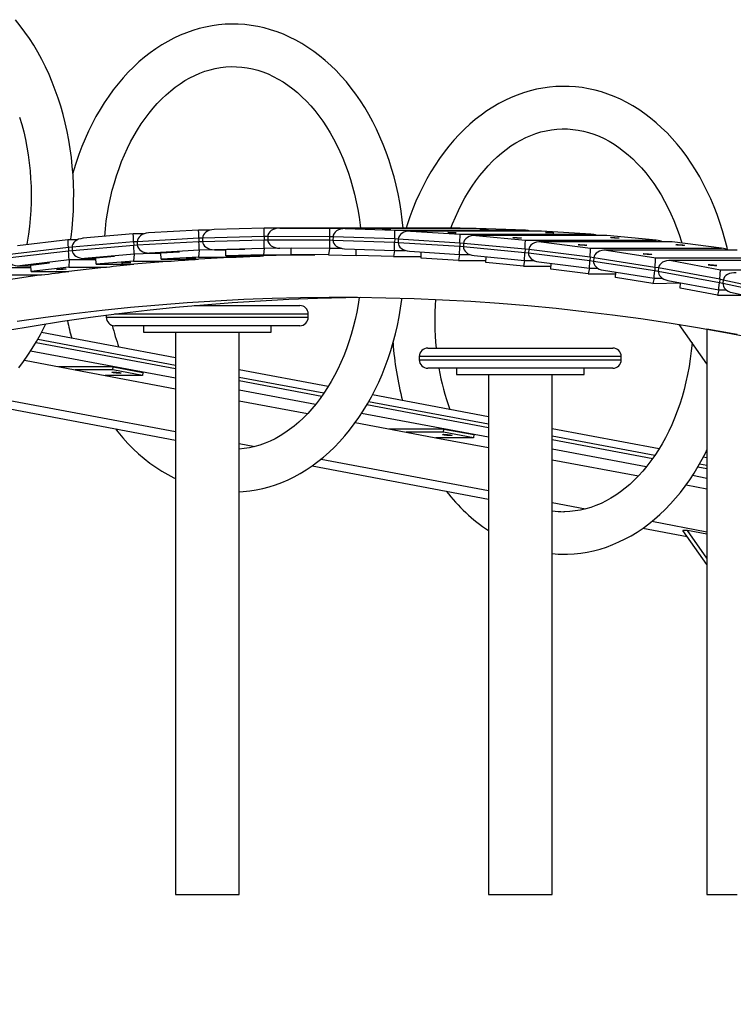
# Model space of a CAD drawing. Units: millimetres. Extents: x 13583 to 41472, y 23297 to 38258.
# Drawn here: x 17983 to 18654, y 36755 to 37681 of the extents above; entities that cross this region are included whole.
import ezdxf

# ---------------------------------------------------------------- set-up
doc = ezdxf.new("R2010")
doc.units = ezdxf.units.MM
doc.header["$PDSIZE"] = -1
doc.layers.get('0').update_dxf_attribs({"color": 1})
doc.layers.add('TIPTAP', color=6, linetype='Continuous')
doc.layers.add('TIPTAP_DIM', color=9, linetype='Continuous')
doc.styles.get("Standard").update_dxf_attribs({"font": 'arial.ttf'})
doc.dimstyles.new('0000000028386F98', dxfattribs={"dimscale": 100, "dimtxt": 1, "dimasz": 1, "dimexe": 1, "dimexo": 1, "dimgap": 1, "dimtad": 1, "dimdec": 0, "dimtxsty": 'Standard', "dimblk": 'OBLIQUE', "dimcen": 2.5, "dimdle": 1, "dimadec": 0, "dimazin": 0, "dimtfac": 1, "dimtdec": 0, "dimtmove": 0, "dimatfit": 3, "dimldrblk": 'OBLIQUE', "dimfxl": 0, "dimarcsym": 0})

# ---------------------------------------------------------------- blocks, each defined once
blk = doc.blocks.new('TKR001_side1')
at = {"layer": 'TIPTAP'}
for p, q in [((726.14, 621.26), (678.87, 617.2)), ((735.81, 621.26), (726.14, 621.26)), ((787.61, 624.9), (740.53, 622.27)), ((798.36, 624.9), (787.61, 624.9)), ((849.12, 626.7), (802.25, 625.49)), ((861.71, 626.7), (849.12, 626.7)), ((863.97, 626.85), (910.64, 626.65)), ((987.01, 626.85), (863.97, 626.85)), ((910.64, 626.65), (1033.68, 626.65)), ((1048.53, 626.36), (925.22, 626.36)), ((925.49, 626.36), (972.15, 624.75)), ((1048.53, 626.36), (925.49, 626.36)), ((972.15, 624.75), (1095.18, 624.75)), ((1110.03, 624.03), (986.48, 624.03)), ((986.99, 624.02), (1033.61, 621.01)), ((1110.03, 624.02), (986.99, 624.02)), ((1033.68, 626.65), (987.01, 626.85)), ((1033.61, 621.01), (1156.65, 621.01)), ((1095.18, 624.75), (1048.53, 626.36)), ((1095.18, 624.75), (1048.53, 626.36)), ((1156.65, 621.01), (1110.03, 624.03)), ((1156.65, 621.01), (1110.03, 624.02)), ((664.74, 615.77), (617.31, 610.27)), ((673.62, 615.77), (664.74, 615.77)), ((726.47, 613.74), (668.6, 608.77)), ((729.89, 613.98), (726.47, 613.74)), ((726.47, 613.74), (726.6, 610.75)), ((787.83, 617.21), (729.89, 613.98)), ((729.89, 613.98), (729.97, 610.99)), ((729.97, 610.99), (787.91, 614.22)), ((791.25, 617.35), (787.83, 617.21)), ((787.83, 617.21), (787.91, 614.22)), ((787.91, 614.22), (791.28, 614.35)), ((849.22, 618.84), (791.25, 617.35)), ((791.25, 617.35), (791.28, 614.35)), ((791.28, 614.35), (849.26, 615.84)), ((852.64, 618.88), (849.22, 618.84)), ((849.22, 618.84), (849.26, 615.84)), ((849.26, 615.84), (852.63, 615.88)), ((852.64, 618.88), (852.63, 615.88)), ((852.63, 615.88), (910.62, 615.62)), ((910.62, 618.62), (852.64, 618.88)), ((910.62, 618.62), (910.62, 615.62)), ((914.04, 618.56), (910.62, 618.62)), ((910.62, 615.62), (913.99, 615.56)), ((914.04, 618.56), (913.99, 615.56)), ((913.99, 615.56), (971.96, 613.56)), ((972.01, 616.56), (914.04, 618.56)), ((972.01, 616.56), (971.96, 613.56)), ((971.96, 613.56), (975.33, 613.39)), ((975.43, 616.39), (972.01, 616.56)), ((975.43, 616.39), (975.33, 613.39)), ((975.33, 613.39), (1033.25, 609.66)), ((1033.35, 612.65), (975.43, 616.39)), ((1033.35, 612.65), (1033.25, 609.66)), ((1036.76, 612.38), (1033.35, 612.65)), ((1036.76, 612.38), (1036.62, 609.39)), ((1094.62, 606.9), (1036.76, 612.38)), ((1171.48, 619.85), (1047.69, 619.85)), ((1048.44, 619.83), (1095.01, 615.42)), ((1171.48, 619.83), (1048.44, 619.83)), ((1095.01, 615.42), (1218.04, 615.42)), ((1232.85, 613.83), (1108.82, 613.83)), ((1109.82, 613.8), (1156.31, 607.99)), ((1232.85, 613.8), (1109.82, 613.8)), ((1218.04, 615.42), (1171.48, 619.85)), ((1218.04, 615.42), (1171.48, 619.83)), ((1279.34, 607.99), (1232.85, 613.83)), ((1279.34, 607.99), (1232.85, 613.8)), ((665.18, 608.43), (607.4, 601.72)), ((607.57, 598.73), (665.36, 605.44)), ((668.6, 608.77), (665.18, 608.43)), ((665.18, 608.43), (665.36, 605.44)), ((665.36, 605.44), (668.73, 605.78)), ((668.6, 608.77), (668.73, 605.78)), ((668.73, 605.78), (726.6, 610.75)), ((726.95, 602.28), (680.37, 598.28)), ((726.95, 602.28), (726.49, 595.8)), ((726.6, 610.75), (729.97, 610.99)), ((752.09, 603.3), (726.95, 602.28)), ((788.14, 605.91), (741.5, 603.31)), ((741.5, 603.31), (752.09, 603.3)), ((741.5, 603.31), (752.09, 603.3)), ((752.08, 603.62), (769.76, 604.61)), ((752.25, 597.63), (752.08, 603.62)), ((788.14, 605.91), (787.58, 599.6)), ((813.29, 606.5), (788.14, 605.91)), ((849.36, 607.7), (802.7, 606.5)), ((802.7, 606.5), (813.29, 606.5)), ((802.7, 606.5), (813.29, 606.5)), ((813.28, 606.64), (830.97, 607.1)), ((813.36, 600.64), (813.28, 606.64)), ((849.36, 607.7), (848.71, 601.55)), ((874.52, 607.81), (849.36, 607.7)), ((910.6, 607.65), (863.93, 607.85)), ((874.5, 601.83), (874.52, 607.81)), ((910.6, 607.65), (909.86, 601.67)), ((922.44, 607.65), (910.6, 607.65)), ((924.89, 607.37), (971.82, 605.76)), ((935.65, 601.17), (935.75, 607)), ((971.82, 605.76), (970.99, 599.96)), ((971.82, 605.76), (982.16, 605.76)), ((985.87, 605.06), (1033, 602.02)), ((996.77, 598.68), (996.95, 604.35)), ((1033, 602.02), (1032.09, 596.4)), ((1033, 602.02), (1042.37, 602.02)), ((1033.25, 609.66), (1036.62, 609.39)), ((1036.62, 609.39), (1094.48, 603.91)), ((1094.62, 606.9), (1094.48, 603.91)), ((1094.48, 603.91), (1097.84, 603.54)), ((1098.03, 606.53), (1094.62, 606.9)), ((1098.03, 606.53), (1097.84, 603.54)), ((1097.84, 603.54), (1155.6, 596.33)), ((1155.79, 599.32), (1098.03, 606.53)), ((1156.31, 607.99), (1279.34, 607.99)), ((1294.12, 605.97), (1169.85, 605.97)), ((1171.09, 605.92), (1217.48, 598.72)), ((1294.12, 605.92), (1171.09, 605.92)), ((665.84, 596.81), (619.33, 591.41)), ((629.89, 592.06), (647.52, 594.11)), ((665.84, 596.81), (665.48, 590.17)), ((691.03, 596.81), (665.84, 596.81)), ((680.37, 598.28), (690.97, 598.26)), ((680.37, 598.28), (690.97, 598.26)), ((690.94, 598.76), (708.6, 600.28)), ((691.2, 592.77), (690.94, 598.76)), ((726.49, 595.8), (691.2, 592.77)), ((691.2, 592.77), (726.56, 592.77)), ((726.49, 595.8), (761.85, 595.8)), ((761.85, 595.8), (726.56, 592.77)), ((787.58, 599.6), (752.25, 597.63)), ((752.25, 597.63), (787.61, 597.63)), ((787.58, 599.6), (822.94, 599.6)), ((822.94, 599.6), (787.61, 597.63)), ((848.71, 601.55), (813.36, 600.64)), ((813.36, 600.64), (848.72, 600.64)), ((848.71, 601.55), (884.07, 601.55)), ((884.07, 601.55), (848.72, 600.64)), ((909.86, 601.67), (874.5, 601.83)), ((909.86, 601.67), (935.65, 601.17)), ((970.99, 599.96), (935.65, 601.17)), ((970.99, 599.96), (996.81, 599.96)), ((1032.09, 596.4), (996.77, 598.68)), ((1032.09, 596.4), (1057.94, 596.4)), ((1046.79, 600.93), (1094.11, 596.45)), ((1057.84, 594.35), (1058.1, 599.85)), ((1093.12, 591.01), (1057.84, 594.35)), ((1094.11, 596.45), (1093.12, 591.01)), ((1094.11, 596.45), (1102.74, 596.45)), ((1107.65, 594.96), (1155.12, 589.03)), ((1118.83, 588.19), (1119.16, 593.52)), ((1155.79, 599.32), (1155.6, 596.33)), ((1155.6, 596.33), (1158.96, 595.86)), ((1159.19, 598.84), (1155.79, 599.32)), ((1159.19, 598.84), (1158.96, 595.86)), ((1158.96, 595.86), (1216.59, 586.91)), ((1216.83, 589.89), (1159.19, 598.84)), ((1217.48, 598.72), (1340.51, 598.72)), ((1355.26, 596.27), (1230.75, 596.27)), ((1232.22, 596.2), (1278.5, 587.61)), ((1355.26, 596.2), (1232.22, 596.2)), ((630.04, 589.51), (604.82, 589.51)), ((619.33, 591.41), (629.93, 591.39)), ((619.33, 591.41), (629.93, 591.39)), ((630.24, 586.08), (629.89, 592.06)), ((665.48, 590.17), (630.24, 586.08)), ((630.24, 586.08), (665.59, 586.08)), ((665.48, 590.17), (700.83, 590.17)), ((700.83, 590.17), (665.59, 586.08)), ((1093.12, 591.01), (1119.01, 591.01)), ((1154.05, 583.79), (1118.83, 588.19)), ((1155.12, 589.03), (1154.05, 583.79)), ((1154.05, 583.79), (1179.99, 583.79)), ((1155.12, 589.03), (1163.16, 589.03)), ((1168.4, 587.17), (1216.01, 579.78)), ((1179.72, 580.2), (1180.12, 585.36)), ((1216.83, 589.89), (1216.59, 586.91)), ((1216.59, 586.91), (1219.95, 586.34)), ((1220.22, 589.31), (1216.83, 589.89)), ((1220.22, 589.31), (1219.95, 586.34)), ((1219.95, 586.34), (1277.43, 575.66)), ((1277.71, 578.64), (1220.22, 589.31)), ((1278.5, 587.61), (1401.53, 587.61)), ((604.56, 582.71), (639.91, 582.71)), ((639.91, 582.71), (604.74, 577.57)), ((1214.86, 574.74), (1179.72, 580.2)), ((1216.01, 579.78), (1214.86, 574.74)), ((1214.86, 574.74), (1240.93, 575.36)), ((1216.01, 579.78), (1223.56, 579.78)), ((1229.03, 577.57), (1276.75, 568.7)), ((1240.47, 570.38), (1240.93, 575.36)), ((1277.71, 578.64), (1277.43, 575.66)), ((1277.43, 575.66), (1280.78, 574.99)), ((1281.1, 577.96), (1277.71, 578.64)), ((1281.1, 577.96), (1280.78, 574.99)), ((1280.78, 574.99), (1338.09, 562.59)), ((1338.41, 565.55), (1281.1, 577.96)), ((1275.52, 563.87), (1240.47, 570.38)), ((1276.75, 568.7), (1275.52, 563.87)), ((1276.75, 568.7), (1283.87, 568.7)), ((1289.5, 566.14), (1337.3, 555.8)), ((1275.52, 563.87), (1300.01, 563.87)), ((783.31, 554), (882.73, 554)), ((700.73, 545), (700.73, 543)), ((700.73, 543), (890.73, 543)), ((890.73, 546), (708.59, 546)), ((890.73, 543), (890.73, 546)), ((765.73, 504.79), (639.79, 528.48)), ((882.73, 535), (708.73, 535)), ((735.73, 535), (735.73, 529)), ((735.73, 529), (855.73, 529)), ((765.73, 529), (765.73, 0)), ((825.73, 0), (825.73, 529)), ((855.73, 529), (855.73, 535)), ((1265.72, 499.24), (1239.58, 536.21)), ((1265.72, 531.74), (1265.72, 0)), ((1265.72, 531.74), (1265.72, 531.74)), ((634.72, 519.34), (765.73, 494.68)), ((765.73, 497.71), (636.28, 522.07)), ((765.73, 485.55), (629.64, 511.16)), ((1003.17, 514), (1177.17, 514)), ((623.7, 502.46), (671.6, 493.45)), ((995.17, 506), (995.17, 503)), ((1185.17, 506), (995.17, 506)), ((995.17, 503), (1185.17, 503)), ((1185.17, 503), (1185.17, 506)), ((707.23, 496.42), (655.79, 496.42)), ((671.6, 493.45), (699.63, 488.17)), ((706.95, 493.45), (671.6, 493.45)), ((706.95, 493.45), (707.23, 496.42)), ((734.99, 488.17), (706.95, 493.45)), ((707.23, 496.42), (735.27, 491.15)), ((735.27, 491.15), (734.99, 488.17)), ((909.45, 477.74), (825.73, 493.49)), ((1177.17, 495), (1003.17, 495)), ((1030.17, 495), (1030.17, 489)), ((1150.17, 489), (1150.17, 495)), ((699.63, 488.17), (765.73, 475.74)), ((734.99, 488.17), (699.63, 488.17)), ((905.39, 471.43), (825.73, 486.42)), ((825.73, 483.39), (903.5, 468.76)), ((1030.17, 489), (1150.17, 489)), ((1060.17, 489), (1060.17, 0)), ((1120.17, 0), (1120.17, 489)), ((897.47, 460.76), (825.73, 474.26)), ((591.52, 468.16), (765.73, 435.38)), ((825.73, 464.44), (890.13, 452.32)), ((1060.17, 442.3), (947.49, 463.5)), ((1060.17, 449.38), (951, 469.92)), ((583.11, 461.76), (765.73, 427.4)), ((945.93, 460.77), (1060.17, 439.27)), ((1060.17, 430.14), (940.86, 452.59)), ((934.91, 443.9), (982.72, 434.9)), ((1018.36, 437.87), (966.92, 437.87)), ((1018.08, 434.9), (1018.36, 437.87)), ((1018.36, 437.87), (1046.39, 432.6)), ((1220.67, 419.17), (1120.17, 438.08)), ((982.72, 434.9), (1010.76, 429.62)), ((1018.08, 434.9), (982.72, 434.9)), ((1010.76, 429.62), (1060.17, 420.33)), ((1046.11, 429.62), (1010.76, 429.62)), ((1046.11, 429.62), (1018.08, 434.9)), ((1046.39, 432.6), (1046.11, 429.62)), ((1216.6, 412.86), (1120.17, 431.01)), ((1120.17, 427.98), (1214.71, 410.19)), ((825.73, 424.09), (840.42, 421.33)), ((1208.68, 402.19), (1120.17, 418.85)), ((902.74, 409.6), (1060.17, 379.97)), ((1120.17, 409.03), (1201.34, 393.76)), ((1265.72, 410.7), (1262.22, 411.35)), ((894.32, 403.2), (1060.17, 371.99)), ((1257.14, 402.21), (1265.72, 400.59)), ((1265.72, 403.62), (1258.7, 404.94)), ((1265.72, 391.46), (1252.07, 394.03)), ((1246.12, 385.33), (1265.72, 381.65)), ((1120.17, 368.68), (1151.63, 362.76)), ((1205.53, 344.64), (1247.04, 336.82)), ((1213.95, 351.04), (1265.72, 341.29)), ((1247.27, 342.5), (1243.03, 342.5)), ((1265.72, 310.41), (1243.03, 342.5)), ((1265.72, 339.03), (1247.27, 342.5)), ((1265.72, 316.41), (1247.27, 342.5)), ((765.73, 0), (825.73, 0)), ((1060.17, 0), (1120.17, 0)), ((1265.72, 0), (1294.01, 0))]:
    blk.add_line(p, q, dxfattribs=at)
at = {"layer": 'TIPTAP', "flags": 128}
for points in [[(667.22, 615.77), (667.59, 618.3), (668.55, 626.55), (669.28, 634.86), (669.79, 643.19), (670.06, 651.54), (670.1, 659.9), (669.91, 668.26), (669.49, 676.6), (668.84, 684.92), (667.96, 693.2), (666.86, 701.42), (665.52, 709.59), (663.96, 717.68), (662.18, 725.69), (660.17, 733.6), (657.94, 741.41), (655.5, 749.1), (652.84, 756.65), (649.98, 764.07), (646.9, 771.34), (643.62, 778.45), (640.14, 785.38), (636.47, 792.13), (632.6, 798.69), (628.55, 805.05), (624.32, 811.19), (619.92, 817.11), (615.34, 822.8)], [(619.25, 731.15), (621.26, 724.25), (623.07, 717.24), (624.68, 710.11), (626.08, 702.89), (627.28, 695.59), (628.27, 688.22), (629.05, 680.79), (629.62, 673.32), (629.97, 665.82), (630.11, 658.31), (630.03, 650.79), (629.74, 643.29), (629.23, 635.81), (628.52, 628.37), (627.58, 620.98), (626.44, 613.66), (626, 611.28)], [(980, 626.85), (979.18, 634.63), (978.07, 642.86), (976.73, 651.02), (975.17, 659.12), (973.39, 667.12), (971.38, 675.04), (969.16, 682.84), (966.71, 690.53), (964.06, 698.09), (961.19, 705.51), (958.11, 712.78), (954.84, 719.88), (951.36, 726.82), (947.68, 733.57), (943.82, 740.13), (939.77, 746.49), (935.53, 752.63), (931.13, 758.55), (926.55, 764.23), (921.82, 769.68), (916.93, 774.87), (911.89, 779.81), (906.72, 784.47), (901.41, 788.86), (895.99, 792.97), (890.45, 796.79), (884.8, 800.32), (879.07, 803.54), (873.24, 806.46), (867.35, 809.07), (861.39, 811.38), (855.37, 813.37), (849.31, 815.04), (843.21, 816.4), (837.09, 817.44), (830.94, 818.17), (824.79, 818.58), (818.63, 818.67), (812.47, 818.45), (806.33, 817.91), (800.22, 817.06), (794.13, 815.89), (788.08, 814.41), (782.07, 812.63), (776.12, 810.53), (770.23, 808.13), (764.41, 805.42), (758.67, 802.42), (753.01, 799.11), (747.45, 795.51), (741.99, 791.63), (736.64, 787.46), (731.42, 783.01), (726.32, 778.29), (721.36, 773.3), (716.54, 768.06), (711.88, 762.57), (707.37, 756.84), (703.03, 750.88), (698.87, 744.7), (694.88, 738.3), (691.08, 731.7), (687.46, 724.91), (684.05, 717.94), (680.83, 710.8), (677.81, 703.5), (675.01, 696.05), (672.41, 688.46), (670.03, 680.75), (669.36, 678.33)], [(699.27, 618.95), (699.92, 626.1), (700.81, 633.5), (701.91, 640.84), (703.22, 648.1), (704.73, 655.27), (706.44, 662.33), (708.35, 669.29), (710.45, 676.11), (712.75, 682.8), (715.22, 689.33), (717.88, 695.7), (720.71, 701.9), (723.7, 707.92), (726.86, 713.74), (730.17, 719.35), (733.63, 724.76), (737.22, 729.94), (740.95, 734.89), (744.81, 739.61), (748.78, 744.08), (752.86, 748.3), (757.05, 752.27), (761.34, 755.98), (765.71, 759.42), (770.17, 762.59), (774.71, 765.49), (779.32, 768.12), (784, 770.46), (788.74, 772.52), (793.54, 774.29), (798.39, 775.77), (803.3, 776.95), (808.24, 777.83), (813.22, 778.4), (818.23, 778.66), (823.25, 778.61), (828.28, 778.24), (833.29, 777.55), (838.28, 776.56), (843.23, 775.25), (848.13, 773.64), (852.98, 771.73), (857.76, 769.52), (862.47, 767.02), (867.11, 764.25), (871.67, 761.19), (876.13, 757.86), (880.5, 754.26), (884.78, 750.4), (888.94, 746.28), (893, 741.91), (896.93, 737.29), (900.74, 732.43), (904.42, 727.35), (907.95, 722.04), (911.34, 716.51), (914.58, 710.78), (917.66, 704.85), (920.58, 698.73), (923.32, 692.43), (925.89, 685.97), (928.27, 679.35), (930.47, 672.59), (932.47, 665.69), (934.28, 658.67), (935.89, 651.55), (937.3, 644.33), (938.49, 637.03), (939.49, 629.66), (939.78, 626.85)], [(1285.1, 606.34), (1284.6, 608.56), (1282.59, 616.47), (1280.37, 624.28), (1277.93, 631.97), (1275.27, 639.53), (1272.4, 646.94), (1269.33, 654.21), (1266.05, 661.32), (1262.57, 668.25), (1258.89, 675.01), (1255.03, 681.57), (1250.98, 687.92), (1246.75, 694.06), (1242.34, 699.98), (1237.77, 705.67), (1233.03, 711.11), (1228.14, 716.31), (1223.11, 721.24), (1217.93, 725.91), (1212.62, 730.3), (1207.2, 734.41), (1201.66, 738.23), (1196.01, 741.75), (1190.28, 744.98), (1184.46, 747.9), (1178.56, 750.51), (1172.6, 752.81), (1166.59, 754.8), (1160.53, 756.48), (1154.43, 757.84), (1148.3, 758.88), (1142.16, 759.6), (1136, 760.01), (1129.84, 760.11), (1123.69, 759.88), (1117.55, 759.34), (1111.43, 758.49), (1105.34, 757.33), (1099.29, 755.85), (1093.29, 754.06), (1087.33, 751.97), (1081.44, 749.56), (1075.62, 746.86), (1069.88, 743.85), (1064.22, 740.55), (1058.66, 736.95), (1053.2, 733.06), (1047.86, 728.89), (1042.63, 724.44), (1037.53, 719.72), (1032.57, 714.74), (1027.75, 709.5), (1023.09, 704.01), (1018.58, 698.28), (1014.25, 692.32), (1010.08, 686.13), (1006.09, 679.74), (1002.29, 673.14), (998.68, 666.35), (995.26, 659.38), (992.04, 652.24), (989.03, 644.94), (986.22, 637.49), (983.62, 629.9), (982.68, 626.85)], [(1024.89, 626.69), (1026.44, 630.77), (1029.09, 637.14), (1031.92, 643.34), (1034.92, 649.35), (1038.07, 655.17), (1041.38, 660.79), (1044.84, 666.19), (1048.44, 671.37), (1052.17, 676.33), (1056.02, 681.04), (1059.99, 685.51), (1064.08, 689.74), (1068.26, 693.71), (1072.55, 697.41), (1076.92, 700.85), (1081.38, 704.03), (1085.92, 706.93), (1090.53, 709.55), (1095.21, 711.89), (1099.95, 713.95), (1104.75, 715.72), (1109.61, 717.2), (1114.51, 718.38), (1119.46, 719.26), (1124.44, 719.83), (1129.44, 720.1), (1134.47, 720.04), (1139.49, 719.67), (1144.5, 718.99), (1149.49, 717.99), (1154.44, 716.69), (1159.34, 715.07), (1164.19, 713.16), (1168.97, 710.96), (1173.69, 708.46), (1178.32, 705.68), (1182.88, 702.62), (1187.34, 699.29), (1191.72, 695.69), (1195.99, 691.83), (1200.16, 687.71), (1204.21, 683.34), (1208.14, 678.73), (1211.95, 673.87), (1215.63, 668.78), (1219.17, 663.47), (1222.56, 657.95), (1225.8, 652.21), (1228.87, 646.28), (1231.79, 640.16), (1234.53, 633.87), (1237.1, 627.4), (1239.48, 620.78), (1241.68, 614.02), (1242.07, 612.68)], [(905.69, 626.74), (904.73, 626.74), (903.61, 626.74), (902.41, 626.74), (901.26, 626.75), (900.25, 626.75), (899.47, 626.75), (899, 626.76), (898.86, 626.76), (899.09, 626.76), (899.64, 626.76), (900.49, 626.76), (901.54, 626.76), (902.71, 626.76), (903.9, 626.76), (904.99, 626.75), (905.89, 626.75), (906.53, 626.75), (906.84, 626.74), (906.79, 626.74), (906.4, 626.74), (905.69, 626.74)], [(910.64, 626.65), (910.64, 626.52), (910.64, 626.16), (910.64, 625.56), (910.64, 624.76), (910.63, 623.77), (910.63, 622.63), (910.63, 621.36), (910.63, 620.01), (910.62, 618.62)], [(967.2, 625.46), (966.24, 625.46), (965.12, 625.48), (963.93, 625.5), (962.78, 625.52), (961.77, 625.55), (960.99, 625.58), (960.51, 625.6), (960.38, 625.63), (960.6, 625.64), (961.16, 625.65), (962, 625.65), (963.06, 625.64), (964.23, 625.63), (965.41, 625.6), (966.5, 625.58), (967.41, 625.55), (968.04, 625.52), (968.35, 625.5), (968.31, 625.48), (967.91, 625.46), (967.2, 625.46)], [(997.61, 626.74), (996.65, 626.74), (995.53, 626.74), (994.34, 626.74), (993.19, 626.75), (992.18, 626.75), (991.4, 626.75), (990.92, 626.76), (990.79, 626.76), (991.01, 626.76), (991.57, 626.76), (992.41, 626.76), (993.46, 626.76), (994.64, 626.76), (995.82, 626.76), (996.91, 626.75), (997.82, 626.75), (998.45, 626.75), (998.76, 626.74), (998.72, 626.74), (998.32, 626.74), (997.61, 626.74)], [(1028.68, 622.33), (1027.72, 622.34), (1026.6, 622.36), (1025.41, 622.4), (1024.26, 622.45), (1023.25, 622.5), (1022.47, 622.55), (1022, 622.61), (1021.86, 622.65), (1022.09, 622.68), (1022.64, 622.69), (1023.49, 622.69), (1024.54, 622.68), (1025.71, 622.65), (1026.9, 622.61), (1027.99, 622.55), (1028.89, 622.5), (1029.52, 622.45), (1029.83, 622.4), (1029.79, 622.36), (1029.39, 622.34), (1028.68, 622.33)], [(1059.13, 625.46), (1058.17, 625.46), (1057.04, 625.48), (1055.85, 625.5), (1054.7, 625.52), (1053.69, 625.55), (1052.91, 625.58), (1052.44, 625.6), (1052.3, 625.63), (1052.53, 625.64), (1053.08, 625.65), (1053.93, 625.65), (1054.98, 625.64), (1056.15, 625.63), (1057.34, 625.6), (1058.43, 625.58), (1059.33, 625.55), (1059.97, 625.52), (1060.27, 625.5), (1060.23, 625.48), (1059.84, 625.46), (1059.13, 625.46)], [(1120.61, 622.33), (1119.65, 622.34), (1118.52, 622.36), (1117.33, 622.4), (1116.18, 622.45), (1115.17, 622.5), (1114.4, 622.55), (1113.92, 622.61), (1113.79, 622.65), (1114.01, 622.68), (1114.57, 622.69), (1115.41, 622.69), (1116.46, 622.68), (1117.64, 622.65), (1118.82, 622.61), (1119.91, 622.55), (1120.81, 622.5), (1121.45, 622.45), (1121.76, 622.4), (1121.71, 622.36), (1121.32, 622.34), (1120.61, 622.33)], [(910.62, 615.62), (910.61, 614.06), (910.61, 612.56), (910.61, 611.18), (910.6, 609.97), (910.6, 608.98), (910.6, 608.25), (910.6, 607.8), (910.6, 607.65)], [(1090.1, 617.36), (1089.14, 617.37), (1088.02, 617.4), (1086.83, 617.46), (1085.68, 617.53), (1084.67, 617.61), (1083.9, 617.68), (1083.42, 617.76), (1083.29, 617.82), (1083.51, 617.87), (1084.07, 617.89), (1084.91, 617.89), (1085.97, 617.87), (1087.14, 617.82), (1088.32, 617.76), (1089.41, 617.68), (1090.31, 617.61), (1090.95, 617.53), (1091.25, 617.46), (1091.21, 617.4), (1090.81, 617.37), (1090.1, 617.36)], [(1151.43, 610.54), (1150.48, 610.56), (1149.35, 610.6), (1148.16, 610.67), (1147.01, 610.76), (1146.01, 610.87), (1145.23, 610.97), (1144.76, 611.07), (1144.63, 611.15), (1144.85, 611.21), (1145.41, 611.24), (1146.25, 611.24), (1147.31, 611.21), (1148.48, 611.15), (1149.66, 611.07), (1150.75, 610.97), (1151.65, 610.87), (1152.28, 610.76), (1152.59, 610.67), (1152.54, 610.6), (1152.14, 610.56), (1151.43, 610.54)], [(1182.03, 617.36), (1181.07, 617.37), (1179.94, 617.4), (1178.75, 617.46), (1177.6, 617.53), (1176.6, 617.61), (1175.82, 617.68), (1175.35, 617.76), (1175.21, 617.82), (1175.44, 617.87), (1175.99, 617.89), (1176.84, 617.89), (1177.89, 617.87), (1179.06, 617.82), (1180.24, 617.76), (1181.34, 617.68), (1182.24, 617.61), (1182.87, 617.53), (1183.18, 617.46), (1183.13, 617.4), (1182.74, 617.37), (1182.03, 617.36)], [(1243.36, 610.54), (1242.4, 610.56), (1241.28, 610.6), (1240.09, 610.67), (1238.94, 610.76), (1237.93, 610.87), (1237.16, 610.97), (1236.68, 611.07), (1236.55, 611.15), (1236.78, 611.21), (1237.33, 611.24), (1238.18, 611.24), (1239.23, 611.21), (1240.4, 611.15), (1241.58, 611.07), (1242.67, 610.97), (1243.57, 610.87), (1244.2, 610.76), (1244.51, 610.67), (1244.46, 610.6), (1244.07, 610.56), (1243.36, 610.54)], [(1212.65, 601.88), (1211.69, 601.9), (1210.57, 601.96), (1209.38, 602.05), (1208.23, 602.16), (1207.23, 602.29), (1206.46, 602.42), (1205.98, 602.54), (1205.85, 602.64), (1206.08, 602.71), (1206.64, 602.75), (1207.48, 602.75), (1208.53, 602.71), (1209.7, 602.64), (1210.88, 602.54), (1211.97, 602.42), (1212.87, 602.29), (1213.5, 602.16), (1213.8, 602.05), (1213.75, 601.96), (1213.36, 601.9), (1212.65, 601.88)], [(700.83, 590.17), (704.05, 590.52), (707.26, 590.85), (710.48, 591.19), (713.69, 591.51), (716.91, 591.84), (720.12, 592.15), (723.34, 592.46), (726.56, 592.77)], [(761.85, 595.8), (765.07, 596.05), (768.29, 596.29), (771.51, 596.52), (774.73, 596.75), (777.95, 596.98), (781.17, 597.2), (784.39, 597.42), (787.61, 597.63)], [(822.94, 599.6), (826.16, 599.74), (829.38, 599.89), (832.6, 600.03), (835.83, 600.16), (839.05, 600.29), (842.27, 600.41), (845.49, 600.53), (848.72, 600.64)], [(884.07, 601.55), (887.29, 601.6), (890.51, 601.65), (893.74, 601.69), (896.84, 601.73)], [(639.91, 582.71), (643.12, 583.15), (646.33, 583.59), (649.54, 584.02), (652.75, 584.44), (655.96, 584.86), (659.17, 585.27), (662.38, 585.68), (665.59, 586.08)], [(1273.72, 591.39), (1272.76, 591.41), (1271.64, 591.48), (1270.45, 591.58), (1269.31, 591.72), (1268.31, 591.87), (1267.53, 592.02), (1267.06, 592.17), (1266.94, 592.29), (1267.16, 592.38), (1267.72, 592.42), (1268.56, 592.42), (1269.62, 592.38), (1270.78, 592.29), (1271.96, 592.17), (1273.05, 592.02), (1273.95, 591.87), (1274.57, 591.72), (1274.88, 591.58), (1274.83, 591.48), (1274.43, 591.41), (1273.72, 591.39)], [(617.03, 539.21), (643.6, 543.03), (670.19, 546.5), (696.81, 549.62), (723.45, 552.38), (750.1, 554.79), (776.77, 556.85), (803.45, 558.55), (830.14, 559.9), (856.84, 560.9), (883.55, 561.54), (910.25, 561.83), (936.96, 561.76), (963.67, 561.34), (990.37, 560.57), (1017.07, 559.44), (1043.76, 557.96), (1070.43, 556.13), (1097.1, 553.94), (1123.74, 551.4), (1150.37, 548.5), (1176.98, 545.25), (1203.57, 541.65), (1230.13, 537.7), (1256.67, 533.39), (1283.17, 528.74), (1309.64, 523.73)], [(448.03, 496), (474.33, 502.63), (500.66, 508.9), (527.04, 514.83), (553.46, 520.41), (579.91, 525.64), (606.39, 530.51), (632.91, 535.04), (659.45, 539.21), (686.02, 543.03), (712.62, 546.5), (739.24, 549.62), (765.87, 552.38), (792.53, 554.79), (819.2, 556.85), (845.88, 558.55), (872.57, 559.9), (899.27, 560.9), (925.97, 561.54), (939.85, 561.74)], [(938.68, 561.69), (937.66, 555.09), (936.31, 547.85), (934.76, 540.7), (933.01, 533.65), (931.06, 526.72), (928.92, 519.92), (926.59, 513.27), (924.07, 506.76), (921.38, 500.42), (918.52, 494.26), (915.5, 488.28), (912.31, 482.5), (908.97, 476.93), (905.48, 471.57), (901.86, 466.43), (898.11, 461.52), (894.23, 456.85), (890.23, 452.43), (886.13, 448.26), (881.92, 444.34), (877.62, 440.68), (873.23, 437.29), (868.75, 434.17), (864.2, 431.33), (859.58, 428.76), (854.88, 426.47), (850.13, 424.47), (845.32, 422.75), (840.45, 421.33), (835.54, 420.21), (830.59, 419.39), (825.73, 418.89)], [(825.73, 378.86), (829.6, 379.07), (835.73, 379.72), (841.84, 380.69), (847.92, 381.97), (853.95, 383.57), (859.94, 385.47), (865.87, 387.68), (871.73, 390.19), (877.52, 393.01), (883.24, 396.12), (888.86, 399.54), (894.38, 403.24), (899.8, 407.24), (905.11, 411.51), (910.29, 416.06), (915.33, 420.88), (920.24, 425.96), (925, 431.29), (929.61, 436.87), (934.06, 442.69), (938.33, 448.73), (942.43, 455), (946.35, 461.47), (950.08, 468.14), (953.63, 475), (956.97, 482.03), (960.11, 489.23), (963.05, 496.59), (965.78, 504.09), (968.3, 511.73), (970.6, 519.49), (972.69, 527.36), (974.55, 535.33), (976.19, 543.39), (977.61, 551.53), (978.8, 559.73), (978.93, 560.86)], [(618.4, 495.44), (622.84, 501.25), (627.12, 507.3), (631.22, 513.56), (635.14, 520.03), (638.87, 526.7), (642.41, 533.56), (643.89, 536.67)], [(1294.01, 526.63), (1290.47, 527.29), (1286.94, 527.95), (1283.4, 528.59), (1279.87, 529.24), (1276.33, 529.87), (1272.8, 530.5), (1269.26, 531.13), (1265.72, 531.74)], [(1251.69, 519.09), (1251.66, 518.68), (1250.94, 511.24), (1250.01, 503.85), (1248.87, 496.53), (1247.52, 489.28), (1245.97, 482.13), (1244.22, 475.09), (1242.27, 468.16), (1240.13, 461.36), (1237.8, 454.7), (1235.29, 448.2), (1232.6, 441.86), (1229.73, 435.7), (1226.71, 429.72), (1223.52, 423.94), (1220.18, 418.36), (1216.7, 413), (1213.07, 407.86), (1209.32, 402.96), (1205.44, 398.29), (1201.45, 393.87), (1197.34, 389.69), (1193.13, 385.77), (1188.83, 382.12), (1184.44, 378.73), (1179.96, 375.61), (1175.41, 372.76), (1170.79, 370.19), (1166.1, 367.91), (1161.34, 365.9), (1156.53, 364.19), (1151.67, 362.77), (1146.75, 361.65), (1141.8, 360.83), (1136.81, 360.32), (1132.06, 360.12), (1131.11, 360.11)], [(713.52, 490.22), (712.49, 490.24), (711.3, 490.31), (710.02, 490.42), (708.78, 490.56), (707.66, 490.73), (706.76, 490.9), (706.16, 491.06), (705.89, 491.2), (705.99, 491.31), (706.44, 491.38), (707.21, 491.4), (708.23, 491.38), (709.43, 491.31), (710.7, 491.2), (711.95, 491.06), (713.06, 490.9), (713.96, 490.73), (714.57, 490.56), (714.83, 490.42), (714.74, 490.31), (714.29, 490.24), (713.52, 490.22)], [(709.34, 438.01), (711.54, 435.2), (716.22, 429.66), (721.05, 424.37), (726.03, 419.34), (731.16, 414.58), (736.42, 410.08), (741.8, 405.87), (747.3, 401.94), (752.91, 398.31), (758.61, 394.97), (764.4, 391.94), (765.73, 391.32)], [(1024.64, 431.67), (1023.62, 431.69), (1022.42, 431.76), (1021.15, 431.87), (1019.91, 432.02), (1018.79, 432.18), (1017.89, 432.35), (1017.28, 432.51), (1017.02, 432.65), (1017.12, 432.76), (1017.57, 432.83), (1018.34, 432.86), (1019.36, 432.83), (1020.56, 432.76), (1021.83, 432.65), (1023.07, 432.51), (1024.19, 432.35), (1025.09, 432.18), (1025.69, 432.02), (1025.96, 431.87), (1025.86, 431.76), (1025.41, 431.69), (1024.64, 431.67)], [(1131.11, 320.11), (1134.66, 320.17), (1140.81, 320.51), (1146.95, 321.16), (1153.05, 322.13), (1159.13, 323.41), (1165.16, 325), (1171.15, 326.9), (1177.08, 329.11), (1182.94, 331.63), (1188.74, 334.44), (1194.45, 337.56), (1200.07, 340.97), (1205.6, 344.68), (1211.01, 348.67), (1216.32, 352.94), (1221.5, 357.49), (1226.55, 362.31), (1231.46, 367.39), (1236.22, 372.73), (1240.82, 378.31), (1245.27, 384.13), (1249.54, 390.17), (1253.64, 396.43), (1257.56, 402.9), (1261.3, 409.57), (1264.84, 416.43), (1265.72, 418.29)]]:
    blk.add_lwpolyline(points, dxfattribs=at)
at = {"layer": 'TIPTAP'}
for centre, radius, start, end in [((1267.86, 540.11), 258.17, 175.67344, 185.80375), ((882.73, 546), 8, 0, 90), ((883.81, 582.37), 223.57, 190.95882, 195.36414), ((708.73, 543), 8, 180, 270), ((882.73, 543), 8, 270, 0), ((899.54, 583.4), 199.05, 193.95277, 200.1696), ((1253.37, 537.73), 283.53, 183.78728, 194.95371), ((1003.17, 506), 8, 90, 180), ((1177.17, 506), 8, 0, 90), ((1003.17, 503), 8, 180, 270), ((1177.17, 503), 8, 270, 0), ((1233.57, 532.41), 223.08, 189.65421, 199.97624), ((1151.77, 479.7), 165.13, 217.38266, 236.31095), ((1130.88, 433.68), 73.57, 261.63379, 270.18572), ((1130.77, 424.87), 104.76, 264.19235, 270.1872)]:
    blk.add_arc(centre, radius, start, end, dxfattribs=at)
for centre, major_axis, ratio, start_param, end_param in [((726.48, 613.26), (-0.34, 8), 0.001297, 4.772974, 6.283241), ((741.2, 614.3), (11.31, 0.31), 0.706833, 1.610175, 3.141608), ((787.83, 616.9), (-0.22, 8), 0.000548, 4.751767, 6.283201), ((802.56, 617.5), (11.31, 0.15), 0.707049, 1.588942, 3.141594), ((849.22, 618.7), (-0.1, 8), 0.000116, 4.730534, 6.283187), ((863.95, 618.85), (11.31, -0.02), 0.707105, 1.570796, 3.141593), ((925.35, 618.36), (11.31, -0.19), 0.707002, 1.570793, 3.141589), ((972.01, 616.75), (0.14, 8), 0.00021, 4.688046, 6.258842), ((986.73, 616.03), (11.31, -0.36), 0.70674, 1.570773, 3.141569), ((1033.35, 613.02), (0.26, 8), 0.000734, 4.666819, 6.237615), ((1033.66, 618.65), (11.31, -0.02), 0.707105, 1.305727, 1.570796), ((1048.39, 618.36), (0.14, 8), 0.00021, 6.258842, 6.283189), ((1095.05, 616.75), (11.31, -0.19), 0.707002, 1.165069, 1.570793), ((1109.77, 616.03), (0.26, 8), 0.000734, 6.237615, 6.283209), ((1156.39, 613.02), (11.31, -0.36), 0.70674, 1.068535, 1.570773), ((665.2, 607.77), (-0.46, 8), 0.002362, 4.79414, 6.283322), ((679.9, 609.26), (11.3, 0.48), 0.706458, 1.631381, 3.141648), ((787.91, 613.9), (-0.22, 8), 0.000548, 3.180971, 4.751767), ((802.6, 614.5), (11.31, 0.15), 0.707049, 3.141594, 4.71239), ((849.26, 615.7), (-0.1, 8), 0.000116, 3.159738, 4.730534), ((863.95, 615.85), (11.31, -0.02), 0.707105, 3.141593, 4.712389), ((925.3, 615.36), (11.31, -0.19), 0.707002, 3.141589, 4.688046), ((971.96, 613.76), (0.14, 8), 0.00021, 3.141596, 4.688046), ((986.64, 613.03), (11.31, -0.36), 0.70674, 3.141569, 4.666819), ((1048.07, 611.85), (11.3, -0.53), 0.706318, 1.570722, 3.141518), ((1094.63, 607.44), (0.38, 8), 0.001575, 4.645623, 6.216419), ((1109.32, 605.83), (11.29, -0.7), 0.705739, 1.570626, 3.141423), ((1171.1, 611.85), (0.38, 8), 0.001575, 6.216419, 6.28326), ((1217.67, 607.44), (11.3, -0.53), 0.706318, 0.991469, 1.570722), ((1232.36, 605.83), (0.5, 8), 0.002731, 6.195268, 6.283355), ((665.38, 604.78), (-0.46, 8), 0.002362, 3.223344, 4.79414), ((680.03, 606.26), (11.3, 0.48), 0.706458, 3.141648, 4.712445), ((726.61, 610.26), (-0.34, 8), 0.001297, 3.202178, 4.772974), ((741.28, 611.3), (11.31, 0.31), 0.706833, 3.141608, 4.712404), ((1033.26, 610.02), (0.26, 8), 0.000734, 3.141616, 4.666819), ((1047.92, 608.85), (11.3, -0.53), 0.706318, 3.141518, 4.645623), ((1094.49, 604.45), (0.38, 8), 0.001575, 3.141518, 4.645623), ((1109.13, 602.84), (11.29, -0.7), 0.705739, 3.141423, 4.624471), ((1155.81, 600.02), (0.5, 8), 0.002731, 4.624471, 6.195268), ((1170.47, 597.97), (11.28, -0.87), 0.705002, 1.570472, 3.141269), ((1278.84, 600.02), (11.29, -0.7), 0.705739, 0.925935, 1.570626), ((618.86, 599.39), (11.29, 0.65), 0.705924, 3.141729, 4.712526), ((1155.62, 597.03), (0.5, 8), 0.002731, 3.141423, 4.624471), ((1170.24, 594.98), (11.28, -0.87), 0.705002, 3.141269, 4.603378), ((1216.86, 590.77), (0.62, 8), 0.004197, 4.603378, 6.174175), ((1231.49, 588.27), (11.27, -1.04), 0.704109, 1.570247, 3.141043), ((1216.63, 587.78), (0.62, 8), 0.004197, 3.141917, 4.603378), ((1231.21, 585.3), (11.27, -1.04), 0.704109, 3.141043, 4.582357), ((1277.76, 579.68), (0.74, 8), 0.005969, 4.582357, 6.153154), ((1292.35, 576.75), (11.25, -1.2), 0.703063, 1.569936, 3.140732), ((1277.48, 576.7), (0.74, 8), 0.005969, 3.142142, 4.582357), ((1292.03, 573.78), (11.25, -1.2), 0.703063, 3.140732, 4.561421)]:
    blk.add_ellipse(centre, major_axis=major_axis, ratio=ratio, start_param=start_param, end_param=end_param, dxfattribs=at)
for centre, major_axis, ratio in [((719.43, 594.28), (4.5, 0.19), 0.042859), ((780.5, 598.61), (4.5, 0.13), 0.027854), ((841.62, 601.1), (4.5, 0.06), 0.012836), ((658.44, 588.13), (4.49, 0.26), 0.057844)]:
    blk.add_ellipse(centre, major_axis=major_axis, ratio=ratio, dxfattribs=at)
blk = doc.blocks.new('_Oblique')
at = {"color": 0, "linetype": 'ByBlock', "lineweight": -2}
blk.add_line((-0.5, -0.5), (0.5, 0.5), dxfattribs=at)
blk = doc.blocks.new('*D12')
at = {"layer": 'Defpoints', "color": 0}
for p in [(13683.26, 37078.4), (21043.26, 37070.93), (21043.26, 35929.28)]:
    blk.add_point(p, dxfattribs=at)
at = {"layer": 'TIPTAP_DIM', "color": 0, "linetype": 'ByBlock', "lineweight": -2}
for p, q in [((13683.26, 36029.28), (13683.26, 35829.28)), ((21043.26, 36029.28), (21043.26, 35829.28)), ((13583.26, 35929.28), (21143.26, 35929.28))]:
    blk.add_line(p, q, dxfattribs=at)
at = {"layer": 'TIPTAP_DIM', "color": 0, "lineweight": -2, "xscale": 100, "yscale": 100, "zscale": 100, "rotation": 180}
blk.add_blockref('_Oblique', (13683.26, 35929.28), dxfattribs=at)
at = {"layer": 'TIPTAP_DIM', "color": 0, "lineweight": -2, "xscale": 100, "yscale": 100, "zscale": 100}
blk.add_blockref('_Oblique', (21043.26, 35929.28), dxfattribs=at)
at = {"layer": 'TIPTAP_DIM', "color": 0, "insert": (17363.26, 36080.37), "char_height": 100, "attachment_point": 5}
blk.add_mtext('7360', dxfattribs=at)

msp = doc.modelspace()

# ---------------------------------------------------------------- block references
at = {"layer": 'TIPTAP_DIM'}
msp.add_blockref('TKR001_side1', (17363.26, 36858.4), dxfattribs=at)

# ---------------------------------------------------------------- dimensions: what is measured, and where the dimension line sits
dim = msp.add_linear_dim(base=(21043.26, 35929.28), p1=(13683.26, 37078.4), p2=(21043.26, 37070.93), dimstyle='0000000028386F98', dxfattribs=at)
dim.commit()
dim.dimension.update_dxf_attribs({"geometry": '*D12', "text_midpoint": (17363.26, 36080.37)})

doc.saveas('drawing.dxf')
